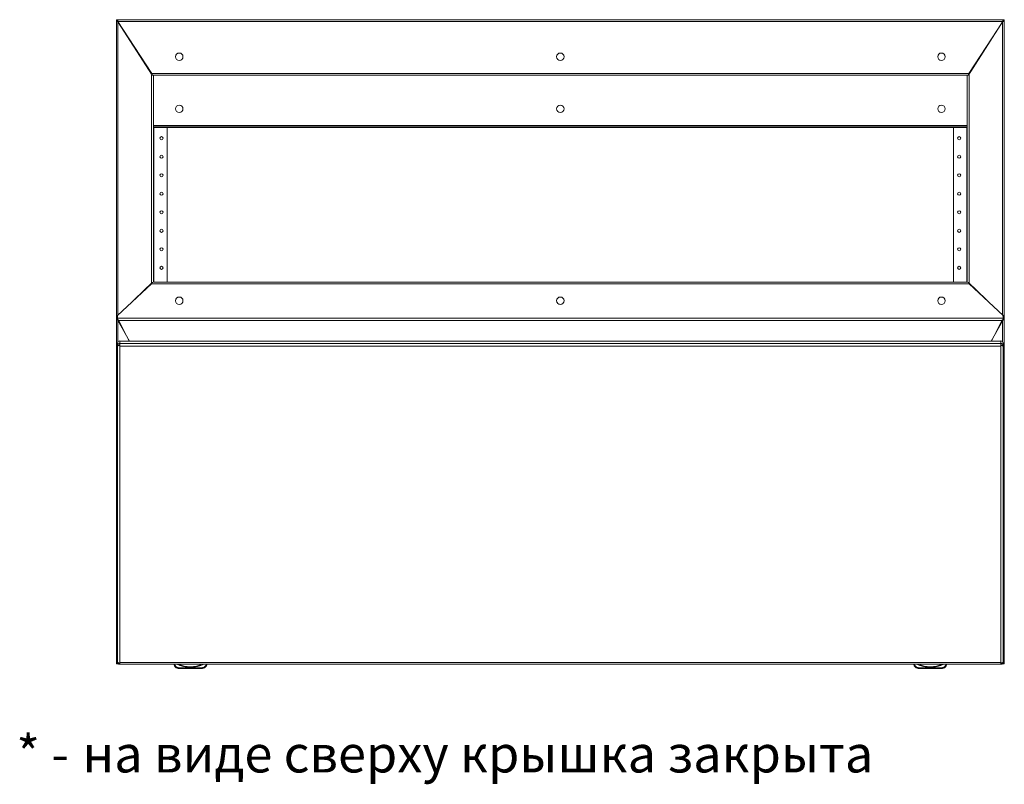
# Model space of a CAD drawing. Units: millimetres. Extents: x -799 to 4008, y -1824 to 1279.
# Drawn here: x -731 to 600, y -1824 to -791 of the extents above; entities that cross this region are included whole.
import ezdxf

# ---------------------------------------------------------------- set-up
doc = ezdxf.new("R2010")
doc.units = ezdxf.units.MM
doc.styles.get("Standard").update_dxf_attribs({"font": 'arial.ttf'})

msp = doc.modelspace()

# ---------------------------------------------------------------- linework, layer by layer
at = {"color": 7, "linetype": 'Continuous', "lineweight": 15}
for p, q in [((-598.5, -791.1), (-600, -791.1)), ((-600, -792.6), (-600, -791.1)), ((-600, -1191.6), (-600, -792.6)), ((-598.5, -792.6), (-600, -792.6)), ((-598.5, -791), (598.5, -791)), ((-598.5, -791.1), (-598.5, -791)), ((-598.5, -792.6), (-598.5, -791.1)), ((598, -793.2), (-598, -793.2)), ((-598, -793.2), (-552, -863.7)), ((-551.5, -866.1), (-597.8, -793.7)), ((551.5, -866.1), (597.7, -793.7)), ((552, -863.7), (598, -793.2)), ((598.5, -791.1), (598.5, -791)), ((598.5, -791.1), (600, -791.1)), ((598.5, -792.6), (598.5, -791.1)), ((598.5, -792.6), (600, -792.6)), ((600, -792.6), (600, -791.1)), ((600, -1191.6), (600, -792.6)), ((-552, -863.7), (552, -863.7)), ((-552.3, -1146.1), (-552.3, -866.1)), ((-552.3, -866.1), (-551.5, -866.1)), ((-551.5, -866), (551.5, -866)), ((-551.5, -866.1), (-550, -866.1)), ((-550, -1145.6), (-550, -866.1)), ((550, -1145.6), (550, -866.1)), ((551.5, -866.1), (550, -866.1)), ((552.3, -866.1), (551.5, -866.1)), ((552.3, -1146.1), (552.3, -866.1)), ((550, -934.9), (-550, -934.9)), ((550, -936.4), (-550, -936.4)), ((-531.5, -1145.6), (-531.5, -936.4)), ((531.5, -1145.6), (531.5, -936.4)), ((-552.3, -1147.8), (-598.5, -1190.6)), ((-575.3, -1169.1), (-551.5, -1146.1)), ((-552.3, -1147.8), (-575.3, -1169.1)), ((-551.5, -1146.1), (-552.3, -1146.1)), ((552.3, -1147.8), (-552.3, -1147.8)), ((-552.3, -1147.8), (-552.3, -1147.8)), ((-550.6, -1146.1), (-551.5, -1146.1)), ((550, -1145.6), (-550, -1145.6)), ((550, -1145.6), (-550, -1145.6)), ((550.6, -1146.1), (551.5, -1146.1)), ((551.5, -1146.1), (552.3, -1146.1)), ((575.3, -1169.1), (551.5, -1146.1)), ((598.5, -1190.6), (552.3, -1147.8)), ((575.3, -1169.1), (552.3, -1147.8)), ((552.3, -1147.8), (552.3, -1147.8)), ((-598.5, -1191.6), (-600, -1191.6)), ((-600, -1196.1), (-600, -1191.6)), ((-598.5, -1196.1), (-600, -1196.1)), ((-600, -1659.4), (-600, -1196.1)), ((-598.5, -1190.6), (-598.5, -1194.2)), ((-598.5, -1190.6), (-598.5, -1190.6)), ((-598.5, -1194.2), (598.5, -1194.2)), ((-597.8, -1197.2), (-598.5, -1194.2)), ((-598.5, -1196.1), (-598.5, -1194.2)), ((-597, -1196.4), (-597.8, -1196.4)), ((597.8, -1197.2), (-597.8, -1197.2)), ((-597.8, -1197.2), (-582.3, -1225)), ((-582.9, -1225), (-597, -1196.4)), ((-597, -1196.4), (-597, -1196.4)), ((582.3, -1225), (597.8, -1197.2)), ((582.9, -1225), (597, -1196.4)), ((597, -1196.4), (597.7, -1196.4)), ((597, -1196.4), (597, -1196.4)), ((598.5, -1194.2), (597.8, -1197.2)), ((598.5, -1194.2), (598.5, -1190.6)), ((598.5, -1190.6), (598.5, -1190.6)), ((598.5, -1191.6), (600, -1191.6)), ((598.5, -1196.1), (598.5, -1194.2)), ((598.5, -1196.1), (600, -1196.1)), ((600, -1196.1), (600, -1191.6)), ((600, -1659.4), (600, -1196.1)), ((-582.7, -1225), (-585.7, -1218.9)), ((582.7, -1225), (585.7, -1218.9)), ((-598.5, -1227.9), (-598.5, -1231.3)), ((-598, -1231.3), (-598.5, -1231.3)), ((-598.5, -1231.4), (-598.5, -1231.3)), ((-598.5, -1231.4), (-598.5, -1658.6)), ((-595.5, -1225), (-595.5, -1228.4)), ((595.5, -1225), (-595.5, -1225)), ((-595.5, -1231), (-595.5, -1228.4)), ((595.5, -1228.4), (-595.5, -1228.4)), ((-595.5, -1231), (-595.5, -1232)), ((-595.5, -1231), (-595.5, -1231)), ((595.5, -1232), (-595.5, -1232)), ((-595.5, -1232), (-595.5, -1659.2)), ((595.5, -1228.4), (595.5, -1225)), ((595.5, -1228.4), (595.5, -1231)), ((595.5, -1230.6), (595.9, -1230.8)), ((595.5, -1231), (595.5, -1232)), ((595.5, -1231), (595.5, -1231)), ((595.5, -1659.2), (595.5, -1232)), ((598, -1231.3), (598.5, -1231.3)), ((598.4, -1231.4), (598.5, -1231.4)), ((598.5, -1231.3), (598.5, -1227.9)), ((598.5, -1231.3), (598.5, -1231.4)), ((598.5, -1658.6), (598.5, -1231.4)), ((-600, -1659.6), (-600, -1659.4)), ((-598.5, -1659.6), (-600, -1659.6)), ((-600, -1661.1), (-600, -1659.6)), ((-598.5, -1661.1), (-600, -1661.1)), ((-598.5, -1659.4), (-599.8, -1659.4)), ((-598.5, -1659.6), (-598.5, -1659.4)), ((-598.5, -1661.1), (-598.5, -1659.6)), ((-597, -1661.1), (-598.5, -1661.1)), ((-595.5, -1660.2), (-595.5, -1659.2)), ((-595.5, -1659.2), (595.5, -1659.2)), ((-595.5, -1661.6), (-595.5, -1660.2)), ((-595.5, -1661.6), (595.5, -1661.6)), ((-522.5, -1662), (-522.5, -1661.6)), ((-477.5, -1661.6), (-477.5, -1662)), ((477.5, -1662), (477.5, -1661.6)), ((522.5, -1661.6), (522.5, -1662)), ((595.5, -1660.2), (595.5, -1659.2)), ((595.5, -1660.2), (595.5, -1661.6)), ((598.5, -1661.1), (597, -1661.1)), ((598.5, -1659.4), (599.8, -1659.4)), ((598.5, -1659.6), (598.5, -1659.4)), ((598.5, -1659.6), (600, -1659.6)), ((598.5, -1661.1), (598.5, -1659.6)), ((598.5, -1661.1), (600, -1661.1)), ((600, -1659.6), (600, -1659.4)), ((600, -1661.1), (600, -1659.6)), ((-515.5, -1666.5), (-484.5, -1666.5)), ((-515.5, -1667.5), (-515.5, -1666.5)), ((-484.5, -1667.5), (-515.5, -1667.5)), ((-484.5, -1667.5), (-484.5, -1666.5)), ((484.5, -1666.5), (515.5, -1666.5)), ((484.5, -1667.5), (484.5, -1666.5)), ((515.5, -1667.5), (484.5, -1667.5)), ((515.5, -1667.5), (515.5, -1666.5))]:
    msp.add_line(p, q, dxfattribs=at)
at = {"color": 8, "linetype": 'Continuous', "lineweight": 15}
for p, q in [((-598.3, -793.1), (-598.1, -793.1)), ((-597.8, -793.7), (-597.8, -1189.9)), ((597.7, -793.7), (597.7, -1189.9)), ((598.1, -793.1), (598.3, -793.1)), ((-553.5, -861.4), (-554.4, -861.4)), ((-553.6, -862.8), (-552.6, -862.8)), ((552.6, -862.8), (553.6, -862.8)), ((554.4, -861.4), (553.5, -861.4)), ((550, -934.1), (-550, -934.1)), ((-549.3, -1145.6), (-549.3, -936.4)), ((549.2, -1145.6), (549.2, -936.4)), ((-552.3, -1146.8), (-552.3, -1147.6)), ((552.3, -1146.8), (552.3, -1147.6)), ((-597.8, -1196.4), (-597.8, -1226)), ((-597.8, -1196.4), (-597.8, -1196.4)), ((597.7, -1196.4), (597.7, -1226)), ((597.7, -1196.4), (597.7, -1196.4)), ((-598.5, -1659.5), (-598.4, -1659.5)), ((-521.5, -1661.6), (-521.5, -1661.8)), ((-478.5, -1661.8), (-478.5, -1661.6)), ((478.5, -1661.6), (478.5, -1661.8)), ((521.5, -1661.8), (521.5, -1661.6)), ((598.4, -1659.5), (598.5, -1659.5))]:
    msp.add_line(p, q, dxfattribs=at)
at = {"color": 7, "linetype": 'Continuous', "lineweight": 15, "flags": 128}
for points in [[(-517.5, -1667.2), (-517.5, -1667.1), (-517.4, -1667.1), (-517.4, -1667), (-517.3, -1666.9), (-517.3, -1666.7), (-517.2, -1666.6), (-517.1, -1666.4), (-517.1, -1666.2)], [(-482.5, -1667.2), (-482.5, -1667.1), (-482.6, -1667.1), (-482.6, -1667), (-482.7, -1666.9), (-482.7, -1666.7), (-482.8, -1666.6), (-482.9, -1666.4), (-482.9, -1666.2)], [(482.5, -1667.2), (482.5, -1667.1), (482.6, -1667.1), (482.6, -1667), (482.7, -1666.9), (482.7, -1666.7), (482.8, -1666.6), (482.9, -1666.4), (482.9, -1666.2)], [(517.5, -1667.2), (517.5, -1667.1), (517.4, -1667.1), (517.4, -1667), (517.3, -1666.9), (517.3, -1666.7), (517.2, -1666.6), (517.1, -1666.4), (517.1, -1666.2)]]:
    msp.add_lwpolyline(points, dxfattribs=at)
at = {"color": 7, "linetype": 'Continuous', "lineweight": 15}
for centre, radius in [((-515, -841), 5), ((0, -841), 5), ((515, -841), 5), ((-515, -911.4), 5), ((0, -911.4), 5), ((515, -911.4), 5), ((-539, -951.1), 2.12), ((539, -951.1), 2.12), ((-539, -976.1), 2.12), ((539, -976.1), 2.12), ((-539, -1001.1), 2.12), ((539, -1001.1), 2.12), ((-539, -1026.1), 2.12), ((539, -1026.1), 2.12), ((-539, -1051.1), 2.12), ((539, -1051.1), 2.12), ((-539, -1076.1), 2.12), ((539, -1076.1), 2.12), ((-539, -1101.1), 2.12), ((539, -1101.1), 2.12), ((-539, -1126.1), 2.12), ((539, -1126.1), 2.12), ((-515, -1170.6), 5), ((0, -1170.6), 5), ((515, -1170.6), 5)]:
    msp.add_circle(centre, radius, dxfattribs=at)
for centre, radius, start, end in [((-515, -1170.6), 5, 180.0005, 269.9996), ((-515, -1170.6), 5, 270.0004, 359.9995), ((0, -1170.6), 5, 179.9999, 0.0001), ((515, -1170.6), 5, 180.0002, 359.9998), ((-598.1, -1191.1), 5.24, 249.7368, 273.3512), ((-598.1, -1195.5), 0.585, 228.2746, 276.3154), ((598.1, -1191.1), 5.24, 266.6465, 290.2655), ((598.1, -1195.5), 0.585, 263.6797, 311.728), ((-595.5, -1227.9), 2.97, 89.3594, 179.3454), ((595.5, -1227.9), 2.97, 0.6554, 90.6403), ((-573.2, -1582), 25.8, 168.6941, 179.3299), ((-573.2, -1581.4), 25.8, 180.6701, 191.3059), ((573.2, -1582), 25.8, 0.6701, 11.3059), ((573.2, -1581.4), 25.8, 348.6941, 359.3299), ((-513.8, -1658.5), 9.39, 202.1683, 247.1067), ((-513.8, -1658.5), 8.39, 203.4704, 247.1065), ((-500, -1625.5), 40.5, 242.8902, 297.1098), ((-500, -1625.5), 40.5, 242.8942, 297.1058), ((-486.2, -1658.5), 8.39, 292.8933, 336.5298), ((-486.2, -1658.5), 9.39, 292.8933, 337.8317), ((486.2, -1658.5), 9.39, 202.1694, 247.1057), ((486.2, -1658.5), 8.39, 203.4713, 247.1047), ((500, -1625.5), 40.5, 242.8903, 297.1097), ((500, -1625.5), 40.5, 242.8942, 297.1058), ((513.8, -1658.5), 8.39, 292.8932, 336.5293), ((513.8, -1658.5), 9.39, 292.8943, 337.8306), ((-515.5, -1662.5), 5, 247.1066, 270.0002), ((-515.5, -1662.5), 4, 247.1073, 269.9994), ((-484.5, -1662.5), 4, 270.0006, 292.8928), ((-484.5, -1662.5), 5, 269.9998, 292.8935), ((484.5, -1662.5), 5, 247.1076, 269.9998), ((484.5, -1662.5), 4, 247.1078, 270.0002), ((515.5, -1662.5), 4, 269.9993, 292.8945), ((515.5, -1662.5), 5, 270.0002, 292.8924)]:
    msp.add_arc(centre, radius, start, end, dxfattribs=at)
at = {"color": 8, "linetype": 'Continuous', "lineweight": 15}
for centre in [(-500, -1625.5), (500, -1625.5)]:
    msp.add_arc(centre, 39.5, 245.8818, 294.1182, dxfattribs=at)
at = {"color": 7, "linetype": 'Continuous', "lineweight": 15}
for points, knots in [([(-600, -792.6), (-600, -792.6), (-599.9, -792.8), (-599.5, -793.1), (-598.9, -793.3), (-598.3, -793.5), (-597.9, -793.7), (-597.8, -793.7)], [0, 0, 0, 0, 0.206412, 0.432639, 0.65888, 0.885127, 1, 1, 1, 1]), ([(-598, -793.2), (-598.1, -792.9), (-598.1, -792.4), (-598.3, -791.6), (-598.4, -791.1), (-598.5, -791), (-598.5, -791)], [0, 0, 0, 0, 0.250004, 0.499998, 0.749999, 1, 1, 1, 1]), ([(-598, -793.2), (-598.1, -793.1), (-598.1, -792.9), (-598.3, -792.7), (-598.4, -792.5), (-598.5, -792.5), (-598.5, -792.5)], [0, 0, 0, 0, 0.249992, 0.499984, 0.749997, 1, 1, 1, 1]), ([(-598.5, -792.6), (-598.5, -792.7), (-598.4, -792.9), (-598.2, -793.3), (-597.9, -793.5), (-597.8, -793.7), (-597.8, -793.7)], [0, 0, 0, 0, 0.303477, 0.607393, 0.911287, 1, 1, 1, 1]), ([(600, -792.6), (600, -792.6), (599.9, -792.8), (599.5, -793.1), (598.9, -793.3), (598.3, -793.5), (597.9, -793.7), (597.7, -793.7)], [0, 0, 0, 0, 0.206409, 0.432635, 0.658882, 0.885108, 1, 1, 1, 1]), ([(598.5, -792.6), (598.5, -792.7), (598.4, -792.9), (598.2, -793.3), (597.9, -793.5), (597.8, -793.7), (597.7, -793.7)], [0, 0, 0, 0, 0.303471, 0.607391, 0.911255, 1, 1, 1, 1]), ([(598.5, -791), (598.5, -791), (598.4, -791.1), (598.3, -791.6), (598.1, -792.4), (598.1, -792.9), (598, -793.2)], [0, 0, 0, 0, 0.250003, 0.500005, 0.749995, 1, 1, 1, 1]), ([(598.5, -792.5), (598.5, -792.5), (598.4, -792.5), (598.3, -792.7), (598.1, -792.9), (598.1, -793.1), (598, -793.2)], [0, 0, 0, 0, 0.250012, 0.500034, 0.749999, 1, 1, 1, 1]), ([(-551.5, -866), (-551.5, -866), (-551.6, -865.9), (-551.7, -865.4), (-551.9, -864.6), (-551.9, -864), (-552, -863.7)], [0, 0, 0, 0, 0.250002, 0.500002, 0.749996, 1, 1, 1, 1]), ([(552, -863.7), (551.9, -864), (551.9, -864.6), (551.7, -865.4), (551.6, -865.9), (551.5, -866), (551.5, -866)], [0, 0, 0, 0, 0.25, 0.499995, 0.749997, 1, 1, 1, 1]), ([(-552.3, -1147.8), (-552.3, -1147.6), (-552.1, -1147.1), (-552, -1146.7), (-552, -1146.5)], [0, 0, 0, 0, 0.5442494, 1, 1, 1, 1]), ([(552, -1146.5), (552, -1146.6), (552.1, -1146.8), (552.2, -1147.3), (552.3, -1147.7), (552.3, -1147.8)], [0, 0, 0, 0, 0.113945, 0.676184, 1, 1, 1, 1]), ([(-597.8, -1190.8), (-598, -1190.9), (-598.5, -1191), (-599.2, -1191.1), (-599.7, -1191.3), (-600, -1191.4), (-600, -1191.5), (-600, -1191.6)], [0, 0, 0, 0, 0.213412, 0.432601, 0.651793, 0.870982, 1, 1, 1, 1]), ([(597.7, -1190.8), (598, -1190.9), (598.5, -1191), (599.2, -1191.1), (599.7, -1191.3), (600, -1191.4), (600, -1191.5), (600, -1191.6)], [0, 0, 0, 0, 0.213421, 0.43261, 0.651797, 0.870986, 1, 1, 1, 1]), ([(-595.5, -1228.4), (-595.9, -1228.5), (-596.7, -1228.6), (-597.7, -1229.2), (-598.4, -1230.2), (-598.5, -1231), (-598.5, -1231.3)], [0, 0, 0, 0, 0.25, 0.5, 0.749998, 1, 1, 1, 1]), ([(-598.5, -1231.4), (-598.5, -1231.4), (-598.4, -1231.4), (-597.9, -1231.3), (-597.1, -1231.3), (-596.2, -1231.2), (-595.7, -1231.1), (-595.5, -1231)], [0, 0, 0, 0, 0.213105, 0.432591, 0.65208, 0.87157, 1, 1, 1, 1]), ([(-595.8, -1230.8), (-595.9, -1230.8), (-596, -1230.9), (-596.2, -1231), (-596.5, -1231.1), (-596.8, -1231.2), (-597.2, -1231.2), (-597.6, -1231.3), (-598, -1231.3), (-598.1, -1231.4), (-598.2, -1231.4)], [0, 0, 0, 0, 0.068649, 0.146383, 0.236418, 0.342283, 0.467662, 0.616474, 0.792564, 1, 1, 1, 1]), ([(-595.5, -1230.4), (-595.6, -1230.4), (-595.9, -1230.4), (-596.2, -1230.6), (-596.4, -1230.9), (-596.4, -1231), (-596.4, -1231)], [0, 0, 0, 0, 0.3121508, 0.6243014, 0.9364483, 1, 1, 1, 1]), ([(-595.9, -1230.8), (-595.8, -1230.8), (-595.7, -1230.7), (-595.6, -1230.7), (-595.5, -1230.6)], [0, 0, 0, 0, 0.0684222, 1, 1, 1, 1]), ([(598.5, -1231.3), (598.5, -1231), (598.4, -1230.2), (597.7, -1229.2), (596.7, -1228.6), (595.9, -1228.5), (595.5, -1228.4)], [0, 0, 0, 0, 0.250003, 0.499997, 0.749989, 1, 1, 1, 1]), ([(596.4, -1231), (596.4, -1231), (596.4, -1230.9), (596.2, -1230.6), (595.9, -1230.4), (595.6, -1230.4), (595.5, -1230.4)], [0, 0, 0, 0, 0.063036, 0.375331, 0.687695, 1, 1, 1, 1]), ([(595.5, -1231), (595.8, -1231.1), (596.5, -1231.2), (597.4, -1231.3), (598.1, -1231.4), (598.5, -1231.4), (598.5, -1231.4), (598.5, -1231.4)], [0, 0, 0, 0, 0.213101, 0.432594, 0.65208, 0.871569, 1, 1, 1, 1]), ([(598.2, -1231.4), (598.2, -1231.4), (598.1, -1231.4), (597.8, -1231.3), (597.5, -1231.3), (597.1, -1231.2), (596.8, -1231.1), (596.4, -1231), (596.1, -1230.9), (595.9, -1230.8), (595.8, -1230.8)], [0, 0, 0, 0, 0.1540352, 0.2977712, 0.4317284, 0.5566607, 0.6739286, 0.7853722, 0.8932052, 1, 1, 1, 1]), ([(-598.4, -1659.3), (-598.4, -1659.3), (-598.7, -1659.3), (-599.2, -1659.4), (-599.7, -1659.4), (-600, -1659.4), (-600, -1659.4), (-600, -1659.4)], [0, 0, 0, 0, 0.045835, 0.311978, 0.578125, 0.844269, 1, 1, 1, 1]), ([(-595.5, -1660.2), (-595.8, -1660.1), (-596.5, -1660), (-597.4, -1659.6), (-598.1, -1659.3), (-598.5, -1658.9), (-598.5, -1658.7), (-598.5, -1658.6)], [0, 0, 0, 0, 0.213105, 0.432593, 0.652081, 0.871569, 1, 1, 1, 1]), ([(-598.5, -1658.6), (-598.5, -1659), (-598.4, -1659.7), (-597.7, -1660.7), (-596.7, -1661.4), (-595.9, -1661.5), (-595.5, -1661.5)], [0, 0, 0, 0, 0.25, 0.5, 0.75, 1, 1, 1, 1]), ([(-598.5, -1659.6), (-598.4, -1659.5), (-598.3, -1659.5), (-598.2, -1659.4), (-598.1, -1659.3), (-598.1, -1659.3)], [0, 0, 0, 0, 0.373987, 0.747985, 1, 1, 1, 1]), ([(-598.5, -1661.1), (-598.4, -1661), (-598.3, -1661), (-598.2, -1660.6), (-598.1, -1660.2), (-598, -1660)], [0, 0, 0, 0, 0.347141, 0.694282, 1, 1, 1, 1]), ([(-521.5, -1661.8), (-521.5, -1661.8), (-521.6, -1661.9), (-521.8, -1661.9), (-522.1, -1662), (-522.3, -1662), (-522.5, -1662), (-522.5, -1662), (-522.5, -1662)], [0, 0, 0, 0, 0.0063422, 0.15498, 0.3698857, 0.5810218, 0.7904845, 1, 1, 1, 1]), ([(-477.5, -1662), (-477.5, -1662), (-477.5, -1662), (-477.7, -1662), (-477.9, -1662), (-478.2, -1661.9), (-478.4, -1661.9), (-478.5, -1661.8), (-478.5, -1661.8)], [0, 0, 0, 0, 0.209515, 0.418975, 0.630115, 0.84502, 0.993658, 1, 1, 1, 1]), ([(478.5, -1661.8), (478.5, -1661.8), (478.4, -1661.9), (478.2, -1661.9), (477.9, -1662), (477.7, -1662), (477.5, -1662), (477.5, -1662), (477.5, -1662)], [0, 0, 0, 0, 0.0063928, 0.1550203, 0.3698923, 0.5810445, 0.7904948, 1, 1, 1, 1]), ([(522.5, -1662), (522.5, -1662), (522.5, -1662), (522.3, -1662), (522.1, -1662), (521.8, -1661.9), (521.6, -1661.9), (521.5, -1661.8), (521.5, -1661.8)], [0, 0, 0, 0, 0.209528, 0.418988, 0.630096, 0.845046, 0.993681, 1, 1, 1, 1]), ([(598.5, -1658.6), (598.5, -1658.7), (598.4, -1659), (597.9, -1659.4), (597.1, -1659.8), (596.2, -1660), (595.7, -1660.2), (595.5, -1660.2)], [0, 0, 0, 0, 0.213102, 0.432587, 0.652079, 0.871577, 1, 1, 1, 1]), ([(595.5, -1661.5), (595.9, -1661.5), (596.7, -1661.4), (597.7, -1660.7), (598.4, -1659.7), (598.5, -1659), (598.5, -1658.6)], [0, 0, 0, 0, 0.250011, 0.500003, 0.749999, 1, 1, 1, 1]), ([(598, -1660), (598.1, -1660.2), (598.2, -1660.6), (598.3, -1661), (598.4, -1661), (598.5, -1661.1)], [0, 0, 0, 0, 0.305717, 0.652853, 1, 1, 1, 1]), ([(598.1, -1659.2), (598.1, -1659.3), (598.2, -1659.4), (598.3, -1659.5), (598.4, -1659.5), (598.5, -1659.6)], [0, 0, 0, 0, 0.279327, 0.639631, 1, 1, 1, 1]), ([(598.4, -1659.3), (598.4, -1659.3), (598.7, -1659.3), (599.2, -1659.4), (599.7, -1659.4), (600, -1659.4), (600, -1659.4), (600, -1659.4)], [0, 0, 0, 0, 0.045832, 0.311997, 0.578123, 0.84427, 1, 1, 1, 1])]:
    msp.add_open_spline(points, degree=3, knots=knots, dxfattribs=at)

# ---------------------------------------------------------------- texts
for s, p in [('* - ', (-735.1, -1807.8)), ('на виде сверху крышка закрыта', (-645.8, -1807.8))]:
    msp.add_text(s, height=50).set_placement(p)

doc.saveas('drawing.dxf')
